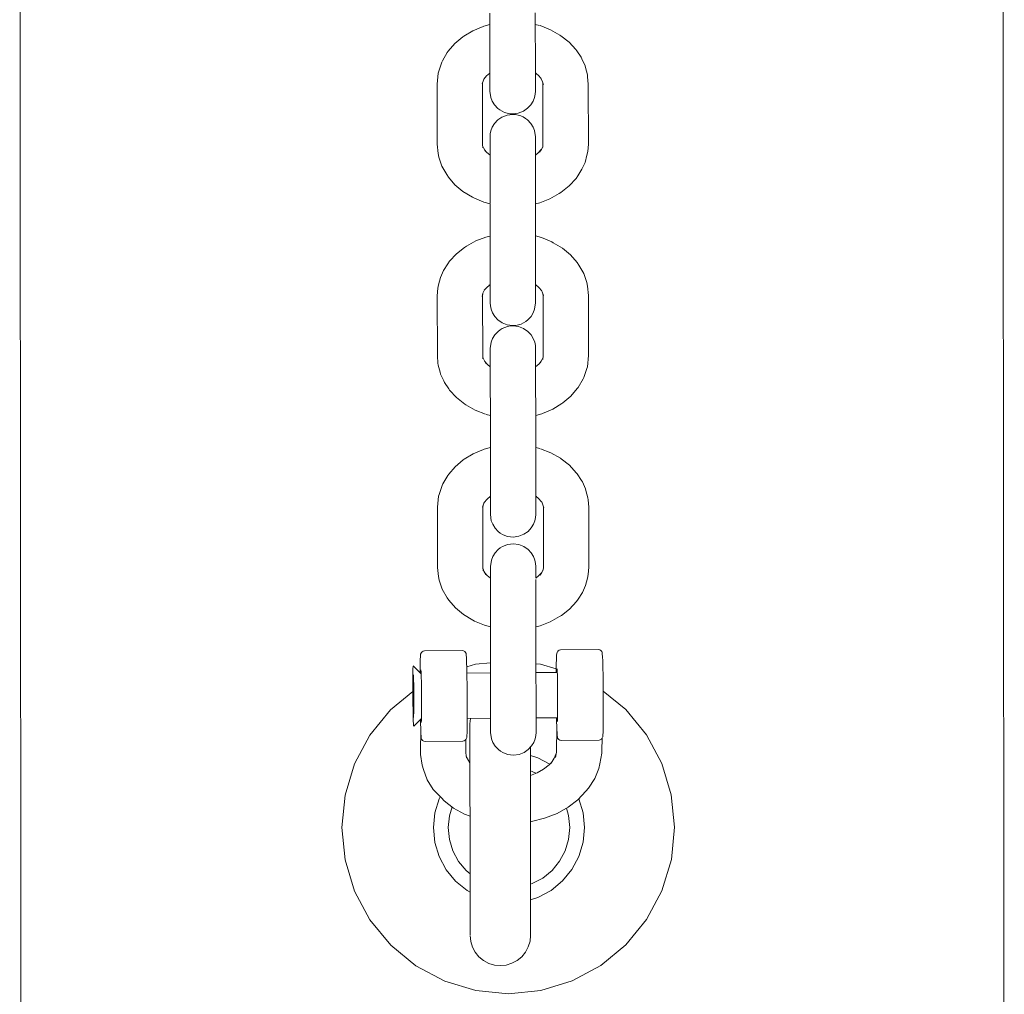
# Model space of a CAD drawing. Units: millimetres. Extents: x -1291 to 4352, y -95 to 14033.
# Drawn here: x 1053 to 1184, y 10474 to 10603 of the extents above; entities that cross this region are included whole.
import ezdxf

# ---------------------------------------------------------------- set-up
doc = ezdxf.new("R2010")
doc.units = ezdxf.units.MM
doc.header["$MEASUREMENT"] = 0
doc.layers.add('Чертеж и Рисунок_Ном._пера__7', color=7, linetype='Continuous', lineweight=15)

msp = doc.modelspace()

# ---------------------------------------------------------------- linework, layer by layer
at = {"layer": 'Чертеж и Рисунок_Ном._пера__7', "color": 7, "linetype": 'Continuous', "lineweight": 15}
for points in [[(1053.4, 10635.95), (1053.61, 10435.95)], [(1053.4, 10635.95), (1053.61, 10435.95)], [(1183.4, 10636.09), (1183.61, 10436.09)], [(1183.4, 10636.09), (1183.61, 10436.09)], [(1115.59, 10596.26), (1115.58, 10604.2)], [(1121.59, 10596.27), (1121.58, 10604.21)], [(1113.33, 10601.86), (1112.12, 10601.14)], [(1113.33, 10601.86), (1114.68, 10602.43)], [(1114.68, 10602.43), (1114.77, 10602.47)], [(1115.58, 10602.69), (1114.77, 10602.47)], [(1122.14, 10602.56), (1121.58, 10602.69)], [(1123.6, 10601.99), (1122.22, 10602.53)], [(1123.6, 10601.99), (1124.84, 10601.29)], [(1111.99, 10601.04), (1110.93, 10600.16)], [(1112.12, 10601.14), (1111.99, 10601.04)], [(1124.96, 10601.2), (1124.84, 10601.29)], [(1126.06, 10600.34), (1124.96, 10601.2)], [(1110.93, 10600.16), (1110.08, 10599.15)], [(1126.96, 10599.36), (1126.06, 10600.34)], [(1126.96, 10599.36), (1127.08, 10599.2)], [(1127.08, 10599.2), (1127.65, 10598.34)], [(1109.31, 10597.88), (1109.21, 10597.68)], [(1109.31, 10597.88), (1109.95, 10598.99)], [(1109.95, 10598.99), (1110.08, 10599.15)], [(1127.75, 10598.14), (1127.65, 10598.34)], [(1128.16, 10597.21), (1127.75, 10598.14)], [(1109.21, 10597.68), (1108.81, 10596.49)], [(1128.16, 10597.21), (1128.23, 10596.99)], [(1128.48, 10596.03), (1128.23, 10596.99)], [(1108.59, 10594.79), (1108.75, 10596.26)], [(1108.81, 10596.49), (1108.75, 10596.26)], [(1114.72, 10595.31), (1114.56, 10594.82)], [(1114.72, 10595.31), (1114.84, 10595.53)], [(1115.14, 10595.88), (1114.76, 10595.43)], [(1115.59, 10596.25), (1115.14, 10595.88)], [(1115.59, 10596.26), (1115.59, 10595.2)], [(1121.59, 10596.27), (1121.72, 10596.2)], [(1121.59, 10596.27), (1121.59, 10595.21)], [(1121.96, 10595.96), (1121.59, 10596.25)], [(1122.36, 10595.52), (1121.96, 10595.96)], [(1122.54, 10595.12), (1122.37, 10595.5)], [(1128.48, 10596.03), (1128.51, 10595.78)], [(1128.59, 10594.81), (1128.51, 10595.78)], [(1108.6, 10586.85), (1108.59, 10594.79)], [(1114.59, 10594.79), (1114.61, 10594.99)], [(1114.6, 10586.85), (1114.59, 10594.79)], [(1115.59, 10594.42), (1115.59, 10595.2)], [(1115.59, 10593.96), (1115.59, 10594.42)], [(1115.59, 10594.42), (1115.59, 10594.09)], [(1115.59, 10594.09), (1115.59, 10593.85)], [(1115.59, 10593.85), (1115.59, 10593.96)], [(1121.59, 10595.21), (1121.59, 10594.42)], [(1121.59, 10594.09), (1121.59, 10594.67)], [(1121.59, 10594.42), (1121.59, 10593.97)], [(1121.59, 10593.86), (1121.59, 10594.09)], [(1121.59, 10593.97), (1121.59, 10593.86)], [(1122.65, 10594.73), (1122.54, 10595.12)], [(1122.59, 10594.8), (1122.57, 10595)], [(1122.6, 10586.86), (1122.59, 10594.8)], [(1128.6, 10586.87), (1128.59, 10594.81)], [(1115.59, 10593.85), (1115.71, 10593.01)], [(1115.71, 10593.01), (1115.9, 10592.53)], [(1121.29, 10592.54), (1121.47, 10593.02)], [(1121.47, 10593.02), (1121.57, 10593.46)], [(1121.59, 10593.86), (1121.57, 10593.46)], [(1115.9, 10592.53), (1116.2, 10592.05)], [(1116.2, 10592.05), (1116.63, 10591.59)], [(1116.63, 10591.59), (1116.89, 10591.38)], [(1116.89, 10591.38), (1117.19, 10591.2)], [(1120.01, 10591.21), (1120.57, 10591.6)], [(1120.57, 10591.6), (1121, 10592.06)], [(1121, 10592.06), (1121.29, 10592.54)], [(1116.62, 10590.06), (1116.19, 10589.6)], [(1117.18, 10590.44), (1116.62, 10590.06)], [(1117.85, 10590.71), (1117.18, 10590.44)], [(1117.19, 10591.2), (1117.52, 10591.05)], [(1117.52, 10591.05), (1117.87, 10590.94)], [(1118.58, 10590.8), (1117.85, 10590.71)], [(1117.87, 10590.94), (1118.23, 10590.88)], [(1118.23, 10590.88), (1118.61, 10590.85)], [(1118.96, 10590.78), (1118.58, 10590.8)], [(1118.61, 10590.85), (1119.34, 10590.95)], [(1119.33, 10590.71), (1118.96, 10590.78)], [(1119.67, 10590.6), (1119.33, 10590.71)], [(1119.34, 10590.95), (1120.01, 10591.21)], [(1120, 10590.45), (1119.67, 10590.6)], [(1120.3, 10590.27), (1120, 10590.45)], [(1120.56, 10590.07), (1120.3, 10590.27)], [(1120.99, 10589.61), (1120.56, 10590.07)], [(1115.9, 10589.11), (1115.72, 10588.64)], [(1116.19, 10589.6), (1115.9, 10589.11)], [(1121.29, 10589.12), (1120.99, 10589.61)], [(1121.48, 10588.65), (1121.29, 10589.12)], [(1115.6, 10587.8), (1115.62, 10588.2)], [(1115.6, 10587.8), (1115.6, 10587.56)], [(1115.6, 10587.69), (1115.6, 10587.8)], [(1115.6, 10587.23), (1115.6, 10587.69)], [(1115.6, 10587.56), (1115.6, 10586.99)], [(1115.72, 10588.64), (1115.62, 10588.2)], [(1121.6, 10587.81), (1121.48, 10588.65)], [(1121.6, 10587.81), (1121.6, 10587.69)], [(1121.6, 10587.57), (1121.6, 10587.81)], [(1121.6, 10587.69), (1121.6, 10587.24)], [(1121.6, 10586.99), (1121.6, 10587.57)], [(1108.6, 10586.85), (1108.73, 10585.61)], [(1114.6, 10586.85), (1114.65, 10586.37)], [(1114.72, 10586.35), (1114.62, 10586.65)], [(1114.72, 10586.35), (1114.99, 10585.88)], [(1115.6, 10586.99), (1115.6, 10586.1)], [(1121.6, 10587.24), (1121.6, 10586.99)], [(1121.6, 10586.99), (1121.6, 10586.46)], [(1121.6, 10586.11), (1121.6, 10586.99)], [(1122.15, 10585.81), (1122.39, 10586.17)], [(1122.56, 10586.55), (1122.39, 10586.17)], [(1122.58, 10586.65), (1122.56, 10586.55)], [(1122.6, 10586.86), (1122.57, 10586.48)], [(1128.6, 10586.87), (1128.52, 10585.88)], [(1108.83, 10585.14), (1108.73, 10585.61)], [(1109.22, 10583.95), (1108.83, 10585.14)], [(1115.15, 10585.78), (1114.86, 10586.11)], [(1115.6, 10585.4), (1115.15, 10585.78)], [(1115.6, 10586.1), (1115.6, 10585.4)], [(1115.6, 10585.39), (1115.6, 10584.95)], [(1115.6, 10584.95), (1115.6, 10583.59)], [(1121.6, 10585.39), (1121.6, 10586.11)], [(1121.97, 10585.71), (1121.6, 10585.41)], [(1121.6, 10584.95), (1121.6, 10585.39)], [(1121.6, 10583.59), (1121.6, 10584.95)], [(1122.36, 10586.13), (1121.97, 10585.71)], [(1128.42, 10585.41), (1128.17, 10584.45)], [(1128.42, 10585.41), (1128.52, 10585.88)], [(1109.22, 10583.95), (1109.87, 10582.83)], [(1115.6, 10583.59), (1115.6, 10582.09)], [(1121.6, 10582.09), (1121.6, 10583.59)], [(1128.17, 10584.45), (1127.76, 10583.53)], [(1109.87, 10582.83), (1110.1, 10582.48)], [(1110.96, 10581.48), (1110.1, 10582.48)], [(1126.97, 10582.31), (1126.07, 10581.33)], [(1126.97, 10582.31), (1127.19, 10582.65)], [(1127.19, 10582.65), (1127.76, 10583.53)], [(1112.02, 10580.6), (1110.96, 10581.48)], [(1115.6, 10582.09), (1115.61, 10580.52)], [(1121.61, 10580.53), (1121.6, 10582.09)], [(1126.07, 10581.33), (1124.98, 10580.47)], [(1113.26, 10579.86), (1112.02, 10580.6)], [(1113.47, 10579.74), (1113.26, 10579.86)], [(1113.47, 10579.74), (1114.8, 10579.18)], [(1115.61, 10580.52), (1115.61, 10579.05)], [(1121.61, 10578.98), (1121.61, 10580.53)], [(1123.51, 10579.63), (1122.17, 10579.11)], [(1123.51, 10579.63), (1124.72, 10580.32)], [(1124.98, 10580.47), (1124.72, 10580.32)], [(1115.61, 10578.96), (1114.8, 10579.18)], [(1115.61, 10578.97), (1115.61, 10577.52)], [(1122.17, 10579.11), (1121.61, 10578.97)], [(1121.61, 10577.52), (1121.61, 10578.97)], [(1115.61, 10577.45), (1115.61, 10577.71)], [(1115.61, 10576.23), (1115.61, 10577.52)], [(1115.61, 10577.45), (1115.61, 10576.16)], [(1121.61, 10576.23), (1121.61, 10577.52)], [(1115.62, 10568.29), (1115.61, 10576.23)], [(1115.61, 10576.16), (1115.61, 10575.96)], [(1121.62, 10568.29), (1121.61, 10576.23)], [(1121.61, 10574.72), (1121.61, 10575.97)], [(1113.71, 10574.05), (1115.05, 10574.57)], [(1115.61, 10574.71), (1115.05, 10574.57)], [(1122.42, 10574.5), (1121.61, 10574.72)], [(1123.75, 10573.94), (1122.42, 10574.5)], [(1112.24, 10573.21), (1111.15, 10572.35)], [(1112.49, 10573.36), (1112.24, 10573.21)], [(1113.71, 10574.05), (1112.49, 10573.36)], [(1123.75, 10573.94), (1123.96, 10573.82)], [(1125.2, 10573.08), (1123.96, 10573.82)], [(1110.25, 10571.37), (1111.15, 10572.35)], [(1125.2, 10573.08), (1126.26, 10572.2)], [(1127.12, 10571.2), (1126.26, 10572.2)], [(1110.03, 10571.03), (1109.46, 10570.15)], [(1110.25, 10571.37), (1110.03, 10571.03)], [(1127.12, 10571.2), (1127.35, 10570.85)], [(1128, 10569.73), (1127.35, 10570.85)], [(1108.8, 10568.27), (1109.05, 10569.23)], [(1109.46, 10570.15), (1109.05, 10569.23)], [(1128.39, 10568.54), (1128, 10569.73)], [(1108.8, 10568.27), (1108.7, 10567.8)], [(1114.84, 10567.53), (1115.25, 10567.97)], [(1115.62, 10568.27), (1115.25, 10567.97)], [(1115.62, 10568.29), (1115.48, 10568.22)], [(1115.62, 10568.29), (1115.62, 10567.22)], [(1121.62, 10568.29), (1121.62, 10567.23)], [(1121.62, 10568.28), (1122.07, 10567.9)], [(1121.62, 10567.58), (1121.62, 10568.28)], [(1122.46, 10567.45), (1122.07, 10567.9)], [(1128.39, 10568.54), (1128.48, 10568.07)], [(1128.62, 10566.83), (1128.48, 10568.07)], [(1108.62, 10566.81), (1108.7, 10567.8)], [(1108.63, 10558.87), (1108.62, 10566.81)], [(1114.56, 10566.73), (1114.66, 10567.13)], [(1114.62, 10566.82), (1114.64, 10567.03)], [(1114.63, 10558.88), (1114.62, 10566.82)], [(1114.83, 10567.51), (1114.66, 10567.13)], [(1115.62, 10566.44), (1115.62, 10567.22)], [(1121.62, 10566.69), (1121.62, 10567.58)], [(1121.62, 10567.23), (1121.62, 10566.45)], [(1121.62, 10566.45), (1121.62, 10566.69)], [(1122.5, 10567.33), (1122.36, 10567.57)], [(1122.66, 10566.84), (1122.5, 10567.33)], [(1122.62, 10566.82), (1122.6, 10567.03)], [(1122.63, 10558.89), (1122.62, 10566.82)], [(1128.63, 10558.89), (1128.62, 10566.83)], [(1115.62, 10565.98), (1115.62, 10566.44)], [(1115.62, 10566.44), (1115.62, 10566.11)], [(1115.62, 10566.11), (1115.62, 10565.87)], [(1115.62, 10565.87), (1115.62, 10565.98)], [(1115.62, 10565.87), (1115.65, 10565.47)], [(1115.65, 10565.47), (1115.74, 10565.03)], [(1121.62, 10565.88), (1121.5, 10565.03)], [(1121.62, 10566.45), (1121.62, 10565.99)], [(1121.62, 10565.99), (1121.62, 10565.88)], [(1115.93, 10564.56), (1115.74, 10565.03)], [(1116.22, 10564.07), (1115.93, 10564.56)], [(1116.65, 10563.61), (1116.22, 10564.07)], [(1121.02, 10564.07), (1120.59, 10563.61)], [(1121.32, 10564.56), (1121.02, 10564.07)], [(1121.5, 10565.03), (1121.32, 10564.56)], [(1117.21, 10563.23), (1116.65, 10563.61)], [(1117.88, 10562.96), (1117.21, 10563.23)], [(1117.9, 10562.74), (1117.55, 10562.63)], [(1118.61, 10562.87), (1117.88, 10562.96)], [(1118.26, 10562.81), (1117.9, 10562.74)], [(1118.63, 10562.83), (1118.26, 10562.81)], [(1118.99, 10562.89), (1118.61, 10562.87)], [(1119.37, 10562.74), (1118.63, 10562.83)], [(1119.35, 10562.96), (1118.99, 10562.89)], [(1119.7, 10563.07), (1119.35, 10562.96)], [(1120.04, 10562.48), (1119.37, 10562.74)], [(1120.03, 10563.22), (1119.7, 10563.07)], [(1120.33, 10563.4), (1120.03, 10563.22)], [(1120.59, 10563.61), (1120.33, 10563.4)], [(1116.23, 10561.63), (1115.93, 10561.15)], [(1116.66, 10562.09), (1116.23, 10561.63)], [(1116.92, 10562.3), (1116.66, 10562.09)], [(1117.22, 10562.48), (1116.92, 10562.3)], [(1117.55, 10562.63), (1117.22, 10562.48)], [(1120.6, 10562.09), (1120.04, 10562.48)], [(1121.03, 10561.63), (1120.6, 10562.09)], [(1121.32, 10561.15), (1121.03, 10561.63)], [(1115.63, 10559.82), (1115.75, 10560.67)], [(1115.75, 10560.67), (1115.93, 10561.15)], [(1121.51, 10560.67), (1121.32, 10561.15)], [(1121.6, 10560.23), (1121.51, 10560.67)], [(1121.63, 10559.83), (1121.6, 10560.23)], [(1108.63, 10558.87), (1108.71, 10557.9)], [(1114.63, 10558.88), (1114.66, 10558.48)], [(1115.63, 10559.82), (1115.63, 10559.71)], [(1115.63, 10559.59), (1115.63, 10559.82)], [(1115.63, 10559.71), (1115.63, 10559.25)], [(1115.63, 10559.01), (1115.63, 10559.59)], [(1115.63, 10558.12), (1115.63, 10559.01)], [(1121.63, 10559.83), (1121.63, 10559.59)], [(1121.63, 10559.72), (1121.63, 10559.83)], [(1121.63, 10559.26), (1121.63, 10559.72)], [(1121.63, 10559.59), (1121.63, 10559.02)], [(1121.63, 10558.48), (1121.63, 10559.26)], [(1121.63, 10559.02), (1121.63, 10558.13)], [(1122.63, 10558.89), (1122.58, 10558.39)], [(1128.63, 10558.89), (1128.47, 10557.42)], [(1108.74, 10557.65), (1108.71, 10557.9)], [(1108.74, 10557.65), (1108.99, 10556.69)], [(1114.65, 10558.67), (1114.68, 10558.56)], [(1114.85, 10558.18), (1114.68, 10558.56)], [(1115.08, 10557.82), (1114.85, 10558.18)], [(1114.86, 10558.16), (1115.26, 10557.72)], [(1115.63, 10557.43), (1115.26, 10557.72)], [(1115.63, 10557.43), (1115.63, 10558.12)], [(1121.63, 10557.71), (1121.63, 10558.48)], [(1121.63, 10558.13), (1121.63, 10556.98)], [(1121.63, 10557.43), (1122.08, 10557.8)], [(1122.38, 10558.16), (1122.08, 10557.8)], [(1122.5, 10558.37), (1122.24, 10557.9)], [(1122.61, 10558.69), (1122.5, 10558.37)], [(1108.99, 10556.69), (1109.06, 10556.46)], [(1109.47, 10555.54), (1109.06, 10556.46)], [(1115.63, 10556.97), (1115.63, 10557.4)], [(1115.63, 10555.61), (1115.63, 10556.97)], [(1121.63, 10556.98), (1121.63, 10555.62)], [(1128.41, 10557.19), (1128.01, 10556)], [(1128.41, 10557.19), (1128.47, 10557.42)], [(1109.57, 10555.34), (1109.47, 10555.54)], [(1110.13, 10554.48), (1109.57, 10555.34)], [(1115.63, 10554.11), (1115.63, 10555.61)], [(1121.63, 10555.62), (1121.63, 10554.12)], [(1127.91, 10555.8), (1127.27, 10554.69)], [(1127.91, 10555.8), (1128.01, 10556)], [(1110.26, 10554.32), (1110.13, 10554.48)], [(1110.26, 10554.32), (1111.16, 10553.34)], [(1115.64, 10552.55), (1115.63, 10554.11)], [(1121.63, 10554.12), (1121.64, 10552.55)], [(1127.14, 10554.53), (1126.29, 10553.52)], [(1127.14, 10554.53), (1127.27, 10554.69)], [(1112.26, 10552.48), (1111.16, 10553.34)], [(1112.38, 10552.39), (1112.26, 10552.48)], [(1113.62, 10551.69), (1112.38, 10552.39)], [(1115.64, 10551), (1115.64, 10552.55)], [(1121.64, 10552.55), (1121.64, 10551.08)], [(1125.1, 10552.54), (1123.89, 10551.82)], [(1125.1, 10552.54), (1125.23, 10552.64)], [(1125.23, 10552.64), (1126.29, 10553.52)], [(1113.62, 10551.69), (1115, 10551.15)], [(1115.64, 10550.99), (1115.08, 10551.12)], [(1115.64, 10549.54), (1115.64, 10550.99)], [(1122.45, 10551.21), (1121.64, 10550.99)], [(1121.64, 10551.01), (1121.64, 10549.55)], [(1121.64, 10549.74), (1121.64, 10550.99)], [(1122.45, 10551.21), (1122.54, 10551.25)], [(1123.89, 10551.82), (1122.54, 10551.25)], [(1115.64, 10549.47), (1115.64, 10549.73)], [(1115.64, 10548.25), (1115.64, 10549.54)], [(1115.64, 10549.47), (1115.64, 10548.18)], [(1121.64, 10548.26), (1121.64, 10549.55)], [(1115.65, 10540.31), (1115.64, 10548.25)], [(1115.64, 10548.18), (1115.64, 10546.73)], [(1121.65, 10540.32), (1121.64, 10548.26)], [(1121.64, 10546.74), (1121.64, 10547.99)], [(1113.39, 10545.91), (1112.17, 10545.18)], [(1113.39, 10545.91), (1114.74, 10546.48)], [(1114.74, 10546.48), (1114.83, 10546.51)], [(1115.64, 10546.73), (1114.83, 10546.51)], [(1122.2, 10546.6), (1121.64, 10546.74)], [(1123.66, 10546.04), (1122.28, 10546.57)], [(1123.66, 10546.04), (1124.9, 10545.34)], [(1112.05, 10545.09), (1110.99, 10544.2)], [(1112.17, 10545.18), (1112.05, 10545.09)], [(1125.02, 10545.25), (1124.9, 10545.34)], [(1126.12, 10544.39), (1125.02, 10545.25)], [(1110.01, 10543.04), (1110.14, 10543.2)], [(1110.99, 10544.2), (1110.14, 10543.2)], [(1127.01, 10543.41), (1126.12, 10544.39)], [(1127.01, 10543.41), (1127.14, 10543.25)], [(1127.14, 10543.25), (1127.71, 10542.38)], [(1109.37, 10541.93), (1109.26, 10541.72)], [(1109.37, 10541.93), (1110.01, 10543.04)], [(1127.81, 10542.19), (1127.71, 10542.38)], [(1128.22, 10541.26), (1127.81, 10542.19)], [(1109.26, 10541.72), (1108.87, 10540.53)], [(1128.22, 10541.26), (1128.29, 10541.04)], [(1128.54, 10540.07), (1128.29, 10541.04)], [(1108.65, 10538.83), (1108.8, 10540.3)], [(1108.87, 10540.53), (1108.8, 10540.3)], [(1114.78, 10539.36), (1114.61, 10538.87)], [(1114.78, 10539.36), (1114.9, 10539.57)], [(1115.2, 10539.93), (1114.81, 10539.47)], [(1115.65, 10540.3), (1115.2, 10539.93)], [(1115.65, 10540.31), (1115.65, 10539.25)], [(1115.65, 10540.3), (1115.65, 10539.6)], [(1115.65, 10539.6), (1115.65, 10538.71)], [(1121.65, 10540.32), (1121.78, 10540.25)], [(1121.65, 10540.32), (1121.65, 10539.25)], [(1122.02, 10540.01), (1121.65, 10540.3)], [(1121.65, 10539.6), (1121.65, 10540.3)], [(1121.65, 10538.72), (1121.65, 10539.6)], [(1122.42, 10539.57), (1122.02, 10540.01)], [(1122.6, 10539.17), (1122.43, 10539.55)], [(1128.54, 10540.07), (1128.56, 10539.83)], [(1128.65, 10538.86), (1128.56, 10539.83)], [(1108.66, 10530.89), (1108.65, 10538.83)], [(1114.65, 10538.84), (1114.67, 10539.04)], [(1114.66, 10530.9), (1114.65, 10538.84)], [(1115.65, 10538.47), (1115.65, 10539.25)], [(1115.65, 10538.71), (1115.65, 10538.13)], [(1115.65, 10538.01), (1115.65, 10538.47)], [(1115.65, 10538.13), (1115.65, 10537.9)], [(1115.65, 10537.9), (1115.65, 10538.01)], [(1121.65, 10539.25), (1121.65, 10538.47)], [(1121.65, 10538.14), (1121.65, 10538.72)], [(1121.65, 10538.47), (1121.65, 10538.02)], [(1121.65, 10537.9), (1121.65, 10538.14)], [(1121.65, 10538.02), (1121.65, 10537.9)], [(1122.71, 10538.77), (1122.6, 10539.17)], [(1122.65, 10538.85), (1122.63, 10539.05)], [(1122.66, 10530.91), (1122.65, 10538.85)], [(1128.66, 10530.92), (1128.65, 10538.86)], [(1115.65, 10537.9), (1115.77, 10537.05)], [(1115.77, 10537.05), (1115.96, 10536.58)], [(1121.35, 10536.59), (1121.53, 10537.06)], [(1121.53, 10537.06), (1121.62, 10537.5)], [(1121.65, 10537.9), (1121.62, 10537.5)], [(1115.96, 10536.58), (1116.26, 10536.09)], [(1116.26, 10536.09), (1116.68, 10535.63)], [(1116.68, 10535.63), (1116.95, 10535.43)], [(1116.95, 10535.43), (1117.25, 10535.25)], [(1120.07, 10535.26), (1120.63, 10535.65)], [(1120.63, 10535.65), (1121.06, 10536.11)], [(1121.06, 10536.11), (1121.35, 10536.59)], [(1117.25, 10535.25), (1117.57, 10535.1)], [(1117.57, 10535.1), (1117.92, 10534.99)], [(1117.92, 10534.99), (1118.29, 10534.92)], [(1118.29, 10534.92), (1118.66, 10534.9)], [(1118.66, 10534.9), (1119.4, 10535)], [(1119.4, 10535), (1120.07, 10535.26)], [(1116.26, 10532.79), (1115.96, 10532.31)], [(1116.69, 10533.26), (1116.26, 10532.79)], [(1116.95, 10533.46), (1116.69, 10533.26)], [(1117.25, 10533.64), (1116.95, 10533.46)], [(1117.58, 10533.79), (1117.25, 10533.64)], [(1117.92, 10533.9), (1117.58, 10533.79)], [(1118.29, 10533.97), (1117.92, 10533.9)], [(1118.67, 10533.99), (1118.29, 10533.97)], [(1119.4, 10533.9), (1118.67, 10533.99)], [(1120.07, 10533.64), (1119.4, 10533.9)], [(1120.63, 10533.25), (1120.07, 10533.64)], [(1121.06, 10532.79), (1120.63, 10533.25)], [(1121.35, 10532.31), (1121.06, 10532.79)], [(1115.66, 10530.99), (1115.78, 10531.83)], [(1115.78, 10531.83), (1115.96, 10532.31)], [(1121.54, 10531.84), (1121.35, 10532.31)], [(1121.63, 10531.39), (1121.54, 10531.84)], [(1108.66, 10530.89), (1108.79, 10529.66)], [(1114.66, 10530.9), (1114.71, 10530.41)], [(1114.78, 10530.39), (1114.68, 10530.7)], [(1114.78, 10530.39), (1115.05, 10529.93)], [(1115.21, 10529.82), (1114.92, 10530.16)], [(1115.66, 10530.99), (1115.66, 10530.87)], [(1115.66, 10530.75), (1115.66, 10530.99)], [(1115.66, 10530.17), (1115.66, 10530.75)], [(1115.66, 10530.17), (1115.66, 10529.64)], [(1115.66, 10529.44), (1115.66, 10530.17)], [(1121.66, 10530.99), (1121.63, 10531.39)], [(1121.66, 10530.99), (1121.66, 10530.75)], [(1121.66, 10530.75), (1121.66, 10530.18)], [(1121.66, 10529.64), (1121.66, 10530.42)], [(1121.66, 10530.18), (1121.66, 10529.46)], [(1122.42, 10530.17), (1122.03, 10529.75)], [(1122.21, 10529.86), (1122.44, 10530.22)], [(1122.61, 10530.6), (1122.44, 10530.22)], [(1122.64, 10530.7), (1122.61, 10530.6)], [(1122.66, 10530.91), (1122.62, 10530.52)], [(1128.66, 10530.92), (1128.57, 10529.93)], [(1108.89, 10529.18), (1108.79, 10529.66)], [(1109.28, 10528), (1108.89, 10529.18)], [(1115.66, 10529.44), (1115.21, 10529.82)], [(1115.66, 10529.45), (1115.66, 10529.64)], [(1115.66, 10529.28), (1115.66, 10529.43)], [(1115.66, 10528.13), (1115.66, 10529.28)], [(1122.03, 10529.75), (1121.66, 10529.46)], [(1121.66, 10529.46), (1121.66, 10529.64)], [(1121.66, 10529.29), (1121.66, 10528.14)], [(1128.48, 10529.45), (1128.23, 10528.5)], [(1128.48, 10529.45), (1128.57, 10529.93)], [(1109.28, 10528), (1109.93, 10526.87)], [(1115.66, 10526.77), (1115.66, 10528.13)], [(1121.66, 10528.14), (1121.66, 10526.78)], [(1127.25, 10526.7), (1127.82, 10527.57)], [(1128.23, 10528.5), (1127.82, 10527.57)], [(1109.93, 10526.87), (1110.16, 10526.53)], [(1111.02, 10525.53), (1110.16, 10526.53)], [(1115.66, 10525.27), (1115.66, 10526.77)], [(1121.66, 10526.78), (1121.66, 10525.28)], [(1127.03, 10526.36), (1126.13, 10525.37)], [(1127.03, 10526.36), (1127.25, 10526.7)], [(1112.08, 10524.64), (1111.02, 10525.53)], [(1115.67, 10523.71), (1115.66, 10525.27)], [(1121.66, 10525.28), (1121.67, 10523.72)], [(1126.13, 10525.37), (1125.04, 10524.51)], [(1113.31, 10523.91), (1112.08, 10524.64)], [(1113.53, 10523.78), (1113.31, 10523.91)], [(1113.53, 10523.78), (1114.86, 10523.23)], [(1115.67, 10522.16), (1115.67, 10523.71)], [(1121.67, 10523.72), (1121.67, 10522.17)], [(1123.57, 10523.68), (1122.22, 10523.15)], [(1123.57, 10523.68), (1124.78, 10524.37)], [(1125.04, 10524.51), (1124.78, 10524.37)], [(1115.67, 10523.01), (1114.86, 10523.23)], [(1115.67, 10520.63), (1115.67, 10523.01)], [(1122.22, 10523.15), (1121.67, 10523.02)], [(1121.67, 10520.9), (1121.67, 10523.02)], [(1115.67, 10520.7), (1115.67, 10522.16)], [(1121.67, 10522.17), (1121.67, 10520.71)], [(1106.62, 10519.74), (1106.5, 10519.6)], [(1106.77, 10519.82), (1106.62, 10519.74)], [(1106.94, 10519.85), (1106.77, 10519.82)], [(1106.94, 10519.85), (1111.94, 10519.89)], [(1111.94, 10519.89), (1112.11, 10519.86)], [(1112.26, 10519.78), (1112.11, 10519.86)], [(1112.37, 10519.65), (1112.26, 10519.78)], [(1115.67, 10519.41), (1115.67, 10520.7)], [(1115.67, 10520.63), (1115.67, 10519.34)], [(1121.67, 10519.42), (1121.67, 10520.71)], [(1124.5, 10519.74), (1124.61, 10519.87)], [(1124.61, 10519.87), (1124.76, 10519.96)], [(1124.93, 10519.98), (1124.76, 10519.96)], [(1124.93, 10519.98), (1129.93, 10520.02)], [(1129.93, 10520.02), (1130.1, 10520)], [(1130.1, 10520), (1130.25, 10519.91)], [(1130.25, 10519.91), (1130.37, 10519.78)], [(1130.37, 10519.78), (1130.43, 10519.62)], [(1106.38, 10518.65), (1106.37, 10517.91)], [(1106.4, 10519.14), (1106.38, 10518.65)], [(1106.4, 10519.14), (1106.42, 10519.39)], [(1106.48, 10519.55), (1106.42, 10519.39)], [(1112.43, 10519.49), (1112.37, 10519.65)], [(1112.45, 10519.33), (1112.43, 10519.49)], [(1112.48, 10518.98), (1112.46, 10519.26)], [(1112.48, 10518.98), (1112.5, 10518.36)], [(1115.68, 10511.47), (1115.67, 10519.41)], [(1115.67, 10519.34), (1115.67, 10517.88)], [(1121.68, 10511.48), (1121.67, 10519.42)], [(1124.38, 10518.79), (1124.36, 10518.05)], [(1124.4, 10519.28), (1124.38, 10518.79)], [(1124.4, 10519.28), (1124.42, 10519.52)], [(1124.42, 10519.52), (1124.48, 10519.69)], [(1130.45, 10519.47), (1130.43, 10519.62)], [(1130.47, 10519.11), (1130.45, 10519.39)], [(1130.5, 10518.49), (1130.47, 10519.11)], [(1130.52, 10517.64), (1130.5, 10518.49)], [(1105.41, 10517.51), (1105.4, 10517.04)], [(1105.43, 10517.79), (1105.41, 10517.51)], [(1105.45, 10517.86), (1106.45, 10516.87)], [(1106.37, 10517.91), (1106.36, 10516.96)], [(1106.46, 10517.32), (1106.48, 10517.01)], [(1112.5, 10518.36), (1112.53, 10517.51)], [(1113.68, 10518.08), (1112.52, 10517.73)], [(1112.53, 10517.51), (1112.55, 10516.47)], [(1115.67, 10518.28), (1113.68, 10518.08)], [(1115.67, 10517.88), (1115.67, 10517.04)], [(1122.27, 10518.09), (1121.67, 10518.15)], [(1124.36, 10517.46), (1122.27, 10518.09)], [(1124.36, 10518.05), (1124.36, 10517.1)], [(1124.46, 10517.45), (1124.48, 10517.14)], [(1124.48, 10517.14), (1124.5, 10516.58)], [(1130.54, 10516.61), (1130.52, 10517.64)], [(1105.4, 10517.04), (1105.39, 10516.39)], [(1105.39, 10516.39), (1105.39, 10515.61)], [(1105.46, 10516.68), (1105.52, 10514.72)], [(1106.48, 10517.01), (1106.5, 10516.44)], [(1106.5, 10516.44), (1106.52, 10515.67)], [(1112.54, 10516.91), (1115.67, 10516.93)], [(1112.55, 10516.47), (1112.57, 10515.3)], [(1121.67, 10516.98), (1124.48, 10517)], [(1124.36, 10517.1), (1124.36, 10517)], [(1124.5, 10516.58), (1124.51, 10515.81)], [(1130.56, 10515.43), (1130.54, 10516.61)], [(1105.39, 10515.61), (1105.39, 10514.73)], [(1105.39, 10514.73), (1105.39, 10513.81)], [(1105.52, 10514.72), (1105.53, 10511.91)], [(1106.52, 10515.67), (1106.53, 10514.75)], [(1106.53, 10514.75), (1106.54, 10513.76)], [(1112.57, 10515.3), (1112.58, 10514.06)], [(1124.51, 10515.81), (1124.53, 10514.89)], [(1124.53, 10514.89), (1124.54, 10513.9)], [(1130.57, 10514.19), (1130.56, 10515.43)], [(1105.39, 10514.49), (1102.42, 10512.05)], [(1105.39, 10513.81), (1105.4, 10512.89)], [(1106.54, 10513.76), (1106.55, 10512.78)], [(1112.58, 10514.06), (1112.59, 10512.8)], [(1124.54, 10513.9), (1124.54, 10512.92)], [(1133.54, 10512.08), (1130.57, 10514.51)], [(1130.58, 10512.94), (1130.57, 10514.19)], [(1102.42, 10512.05), (1099.69, 10508.71)], [(1105.4, 10512.89), (1105.42, 10512.02)], [(1105.42, 10512.02), (1105.43, 10511.25)], [(1106.55, 10512.78), (1106.54, 10511.89)], [(1112.59, 10512.8), (1112.59, 10511.61)], [(1124.54, 10512.02), (1124.53, 10511.29)], [(1124.54, 10512.92), (1124.54, 10512.02)], [(1130.58, 10511.74), (1130.58, 10512.94)], [(1136.28, 10508.75), (1133.54, 10512.08)], [(1105.43, 10511.25), (1105.45, 10510.62)], [(1105.45, 10510.62), (1105.47, 10510.17)], [(1105.53, 10511.91), (1105.48, 10511.04)], [(1105.51, 10509.87), (1106.5, 10510.87)], [(1106.41, 10510.78), (1106.41, 10510.38)], [(1106.52, 10510.64), (1106.51, 10510.39)], [(1106.54, 10511.16), (1106.52, 10510.64)], [(1106.54, 10511.89), (1106.54, 10511.16)], [(1112.59, 10511.61), (1112.58, 10510.54)], [(1112.58, 10510.92), (1115.68, 10510.94)], [(1113, 10510.92), (1112.93, 10510.2)], [(1115.68, 10511.47), (1115.68, 10510.41)], [(1121.68, 10511.48), (1121.68, 10510.41)], [(1121.68, 10510.98), (1124.53, 10511.01)], [(1124.41, 10510.57), (1124.4, 10511)], [(1124.52, 10510.78), (1124.5, 10510.52)], [(1124.53, 10511.29), (1124.52, 10510.78)], [(1130.57, 10509.77), (1130.58, 10510.67)], [(1130.58, 10510.67), (1130.58, 10511.74)], [(1105.47, 10510.17), (1105.49, 10509.91)], [(1106.39, 10506.51), (1106.43, 10509.45)], [(1106.43, 10509.45), (1106.41, 10510.38)], [(1106.43, 10509.45), (1106.43, 10509.36)], [(1106.44, 10509.27), (1106.43, 10509.36)], [(1112.57, 10509.64), (1112.56, 10508.97)], [(1112.58, 10510.54), (1112.57, 10509.64)], [(1112.93, 10509.97), (1112.93, 10510.2)], [(1112.93, 10510.12), (1112.93, 10509.75)], [(1112.93, 10509.75), (1112.93, 10509.09)], [(1115.68, 10509.63), (1115.68, 10510.41)], [(1115.68, 10509.17), (1115.68, 10509.63)], [(1121.68, 10510.41), (1121.68, 10509.63)], [(1121.68, 10509.63), (1121.68, 10509.18)], [(1124.39, 10506.64), (1124.42, 10509.59)], [(1124.41, 10510.57), (1124.42, 10509.81)], [(1124.42, 10509.59), (1124.42, 10509.81)], [(1124.46, 10509.08), (1124.44, 10509.33)], [(1130.55, 10509.1), (1130.57, 10509.77)], [(1099.69, 10508.71), (1097.66, 10504.91)], [(1106.46, 10508.95), (1106.45, 10509.16)], [(1106.46, 10508.95), (1106.49, 10508.52)], [(1106.49, 10508.52), (1106.51, 10508.3)], [(1106.57, 10508.13), (1106.51, 10508.3)], [(1106.69, 10508), (1106.57, 10508.13)], [(1112.33, 10508.04), (1112.18, 10507.96)], [(1112.44, 10508.18), (1112.33, 10508.04)], [(1112.39, 10506.55), (1112.41, 10508.14)], [(1112.52, 10508.39), (1112.46, 10508.23)], [(1112.54, 10508.55), (1112.52, 10508.39)], [(1112.56, 10508.97), (1112.54, 10508.72)], [(1112.54, 10508.55), (1112.54, 10508.72)], [(1112.93, 10509.09), (1112.94, 10508.16)], [(1112.94, 10508.16), (1112.94, 10506.97)], [(1115.68, 10509.06), (1115.68, 10509.17)], [(1115.68, 10509.17), (1115.68, 10509.06)], [(1115.68, 10509.06), (1115.8, 10508.22)], [(1115.8, 10508.22), (1115.99, 10507.74)], [(1121.38, 10507.75), (1121.56, 10508.23)], [(1121.56, 10508.23), (1121.66, 10508.67)], [(1121.68, 10509.06), (1121.66, 10508.67)], [(1121.68, 10509.06), (1121.68, 10509.3)], [(1121.68, 10509.18), (1121.68, 10509.06)], [(1124.46, 10509.08), (1124.48, 10508.65)], [(1124.48, 10508.65), (1124.51, 10508.43)], [(1124.51, 10508.43), (1124.57, 10508.27)], [(1124.57, 10508.27), (1124.68, 10508.14)], [(1124.68, 10508.14), (1124.83, 10508.05)], [(1125.01, 10508.01), (1124.83, 10508.05)], [(1125.01, 10508.01), (1130.01, 10508.04)], [(1130.01, 10508.04), (1130.17, 10508.09)], [(1130.17, 10508.09), (1130.32, 10508.18)], [(1130.32, 10508.18), (1130.44, 10508.31)], [(1130.39, 10506.69), (1130.41, 10508.28)], [(1130.46, 10508.37), (1130.52, 10508.53)], [(1130.53, 10508.68), (1130.52, 10508.53)], [(1130.53, 10508.68), (1130.55, 10509.1)], [(1138.31, 10504.95), (1136.28, 10508.75)], [(1106.84, 10507.92), (1106.69, 10508)], [(1107.02, 10507.87), (1106.84, 10507.92)], [(1107.02, 10507.87), (1112.01, 10507.91)], [(1112.01, 10507.91), (1112.18, 10507.96)], [(1112.94, 10506.97), (1112.94, 10505.55)], [(1115.99, 10507.74), (1116.29, 10507.26)], [(1116.29, 10507.26), (1116.72, 10506.8)], [(1116.72, 10506.8), (1116.98, 10506.59)], [(1120.1, 10506.42), (1120.66, 10506.81)], [(1120.66, 10506.81), (1121.09, 10507.27)], [(1120.94, 10507.11), (1120.94, 10506.97)], [(1120.94, 10506.97), (1120.94, 10505.56)], [(1120.94, 10506.29), (1120.94, 10506.92)], [(1121.09, 10507.27), (1121.38, 10507.75)], [(1106.39, 10506.51), (1106.4, 10506.15)], [(1106.4, 10506.15), (1106.62, 10504.74)], [(1112.39, 10506.55), (1112.4, 10506.38)], [(1112.4, 10506.38), (1112.5, 10505.67)], [(1112.46, 10505.98), (1112.61, 10505.58)], [(1112.61, 10505.58), (1112.94, 10505.06)], [(1112.94, 10505.07), (1112.94, 10506.23)], [(1112.94, 10505.55), (1112.94, 10503.93)], [(1116.98, 10506.59), (1117.28, 10506.41)], [(1117.28, 10506.41), (1117.6, 10506.26)], [(1117.6, 10506.26), (1117.95, 10506.15)], [(1117.95, 10506.15), (1118.32, 10506.08)], [(1118.32, 10506.08), (1118.7, 10506.06)], [(1118.7, 10506.06), (1119.43, 10506.16)], [(1119.43, 10506.16), (1120.1, 10506.42)], [(1120.94, 10506.02), (1120.94, 10506.29)], [(1121.93, 10505.72), (1120.94, 10506.02)], [(1121.93, 10505.72), (1120.94, 10506.02)], [(1120.94, 10505.56), (1120.94, 10503.94)], [(1123.51, 10504.88), (1121.93, 10505.72)], [(1123.51, 10504.88), (1121.93, 10505.72)], [(1123.67, 10505), (1124.1, 10505.67)], [(1124.1, 10505.67), (1124.35, 10506.29)], [(1124.26, 10505.76), (1124.38, 10506.47)], [(1124.39, 10506.64), (1124.38, 10506.47)], [(1130.38, 10506.33), (1130.13, 10504.92)], [(1130.39, 10506.69), (1130.38, 10506.33)], [(1097.66, 10504.91), (1096.42, 10500.78)], [(1106.62, 10504.74), (1106.78, 10504.14)], [(1106.78, 10504.14), (1107.3, 10502.8)], [(1121.83, 10503.73), (1122.68, 10504.2)], [(1122.68, 10504.2), (1123.41, 10504.77)], [(1123.41, 10504.77), (1123.75, 10505.13)], [(1129.46, 10502.96), (1130, 10504.31)], [(1130.13, 10504.92), (1130, 10504.31)], [(1139.57, 10500.82), (1138.31, 10504.95)], [(1112.94, 10503.93), (1112.94, 10502.15)], [(1121.18, 10503.91), (1120.94, 10503.98)], [(1120.94, 10503.94), (1120.94, 10502.16)], [(1120.94, 10503.38), (1121.83, 10503.73)], [(1121.65, 10503.66), (1121.18, 10503.91)], [(1128.63, 10501.69), (1129.46, 10502.96)], [(1107.3, 10502.8), (1108.1, 10501.53)], [(1108.1, 10501.53), (1109.17, 10500.39)], [(1112.94, 10502.15), (1112.94, 10500.24)], [(1120.94, 10502.16), (1120.94, 10500.25)], [(1128.63, 10501.69), (1128.27, 10501.28)], [(1096.42, 10500.78), (1096, 10496.49)], [(1108.87, 10500.3), (1108.3, 10498.42)], [(1108.87, 10500.3), (1108.3, 10498.42)], [(1109.01, 10500.56), (1108.87, 10500.3)], [(1109.01, 10500.56), (1108.87, 10500.3)], [(1109.17, 10500.39), (1109.52, 10500.02)], [(1112.94, 10500.24), (1112.95, 10498.24)], [(1120.94, 10500.25), (1120.95, 10498.25)], [(1127.22, 10500.15), (1128.27, 10501.28)], [(1127.91, 10498.44), (1127.35, 10500.29)], [(1127.91, 10498.44), (1127.35, 10500.29)], [(1140, 10496.53), (1139.57, 10500.82)], [(1109.52, 10500.02), (1110.78, 10499.05)], [(1110.57, 10499.21), (1110.22, 10498.04)], [(1110.78, 10499.05), (1112.24, 10498.25)], [(1124.46, 10498.34), (1125.93, 10499.17)], [(1125.99, 10498.06), (1125.69, 10499.03)], [(1125.93, 10499.17), (1127.22, 10500.15)], [(1108.3, 10498.42), (1108.11, 10496.47)], [(1108.3, 10498.42), (1108.11, 10496.47)], [(1110.22, 10498.04), (1110.07, 10496.47)], [(1112.24, 10498.25), (1112.95, 10497.98)], [(1112.95, 10496.2), (1112.95, 10498.24)], [(1120.95, 10496.21), (1120.95, 10498.25)], [(1121.07, 10497.26), (1122.82, 10497.7)], [(1122.82, 10497.7), (1124.46, 10498.34)], [(1126.15, 10496.49), (1125.99, 10498.06)], [(1128.11, 10496.49), (1127.91, 10498.44)], [(1128.11, 10496.49), (1127.91, 10498.44)], [(1096, 10496.49), (1096.42, 10492.19)], [(1108.11, 10496.47), (1108.3, 10494.52)], [(1108.11, 10496.47), (1108.3, 10494.52)], [(1110.07, 10496.47), (1110.22, 10494.9)], [(1120.95, 10497.24), (1121.07, 10497.26)], [(1125.99, 10494.92), (1126.15, 10496.49)], [(1127.92, 10494.54), (1128.11, 10496.49)], [(1127.92, 10494.54), (1128.11, 10496.49)], [(1139.58, 10492.24), (1140, 10496.53)], [(1112.95, 10496.2), (1112.95, 10494.17)], [(1120.95, 10496.21), (1120.95, 10494.17)], [(1108.3, 10494.52), (1108.87, 10492.64)], [(1108.3, 10494.52), (1108.87, 10492.64)], [(1110.22, 10494.9), (1110.68, 10493.39)], [(1112.95, 10494.17), (1112.95, 10492.17)], [(1120.95, 10494.17), (1120.95, 10492.18)], [(1125.54, 10493.41), (1125.99, 10494.92)], [(1127.35, 10492.66), (1127.92, 10494.54)], [(1127.35, 10492.66), (1127.92, 10494.54)], [(1108.87, 10492.64), (1109.8, 10490.91)], [(1108.87, 10492.64), (1109.8, 10490.91)], [(1110.68, 10493.39), (1111.43, 10492.01)], [(1124.8, 10492.02), (1125.54, 10493.41)], [(1126.43, 10490.93), (1127.35, 10492.66)], [(1126.43, 10490.93), (1127.35, 10492.66)], [(1096.42, 10492.19), (1097.68, 10488.07)], [(1111.43, 10492.01), (1112.43, 10490.79)], [(1112.95, 10492.17), (1112.95, 10490.26)], [(1120.95, 10492.18), (1120.95, 10490.27)], [(1123.8, 10490.8), (1124.8, 10492.02)], [(1138.33, 10488.11), (1139.58, 10492.24)], [(1109.8, 10490.91), (1111.04, 10489.4)], [(1109.8, 10490.91), (1111.04, 10489.4)], [(1112.43, 10490.79), (1112.95, 10490.36)], [(1112.95, 10490.26), (1112.96, 10488.48)], [(1120.95, 10490.27), (1120.96, 10488.49)], [(1121.19, 10489.06), (1122.58, 10489.8)], [(1122.58, 10489.8), (1123.8, 10490.8)], [(1125.19, 10489.42), (1126.43, 10490.93)], [(1125.19, 10489.42), (1126.43, 10490.93)], [(1111.04, 10489.4), (1112.56, 10488.16)], [(1111.04, 10489.4), (1112.56, 10488.16)], [(1112.96, 10488.48), (1112.96, 10486.86)], [(1120.95, 10488.98), (1121.19, 10489.06)], [(1120.96, 10488.49), (1120.96, 10486.87)], [(1123.67, 10488.17), (1125.19, 10489.42)], [(1123.67, 10488.17), (1125.19, 10489.42)], [(1097.68, 10488.07), (1099.72, 10484.27)], [(1112.56, 10488.16), (1112.96, 10487.95)], [(1112.56, 10488.16), (1112.96, 10487.95)], [(1112.96, 10487.65), (1112.96, 10487.95)], [(1112.96, 10486.91), (1112.96, 10487.65)], [(1120.96, 10486.94), (1121.94, 10487.24)], [(1120.96, 10486.94), (1121.94, 10487.24)], [(1121.94, 10487.24), (1123.67, 10488.17)], [(1121.94, 10487.24), (1123.67, 10488.17)], [(1136.3, 10484.31), (1138.33, 10488.11)], [(1112.96, 10486.86), (1112.96, 10485.44)], [(1112.96, 10486.13), (1112.96, 10486.52)], [(1112.96, 10484.82), (1112.96, 10486.13)], [(1120.96, 10486.13), (1120.96, 10486.94)], [(1120.96, 10486.87), (1120.96, 10485.45)], [(1120.96, 10484.83), (1120.96, 10486.13)], [(1112.96, 10485.44), (1112.96, 10484.25)], [(1112.96, 10483.75), (1112.96, 10484.82)], [(1120.96, 10485.45), (1120.96, 10484.26)], [(1120.96, 10483.76), (1120.96, 10484.83)], [(1099.72, 10484.27), (1102.46, 10480.94)], [(1112.96, 10484.25), (1112.96, 10483.32)], [(1112.96, 10482.95), (1112.96, 10483.75)], [(1112.96, 10483.32), (1112.96, 10482.66)], [(1120.96, 10484.26), (1120.96, 10483.33)], [(1120.96, 10482.96), (1120.96, 10483.76)], [(1120.96, 10483.33), (1120.96, 10482.67)], [(1133.57, 10480.97), (1136.3, 10484.31)], [(1112.96, 10482.66), (1112.96, 10482.29)], [(1112.96, 10482.29), (1112.96, 10482.44)], [(1113.04, 10481.43), (1112.96, 10482.21)], [(1120.96, 10482.22), (1120.89, 10481.44)], [(1120.96, 10482.45), (1120.96, 10482.96)], [(1120.96, 10482.67), (1120.96, 10482.3)], [(1120.96, 10482.22), (1120.96, 10482.45)], [(1102.46, 10480.94), (1105.79, 10478.2)], [(1113.27, 10480.68), (1113.04, 10481.43)], [(1113.64, 10479.99), (1113.27, 10480.68)], [(1120.66, 10480.69), (1120.29, 10480)], [(1120.89, 10481.44), (1120.66, 10480.69)], [(1130.24, 10478.23), (1133.57, 10480.97)], [(1114.14, 10479.39), (1113.64, 10479.99)], [(1114.74, 10478.89), (1114.14, 10479.39)], [(1119.79, 10479.39), (1119.19, 10478.9)], [(1120.29, 10480), (1119.79, 10479.39)], [(1105.79, 10478.2), (1109.6, 10476.17)], [(1115.44, 10478.52), (1114.74, 10478.89)], [(1116.19, 10478.3), (1115.44, 10478.52)], [(1116.97, 10478.22), (1116.19, 10478.3)], [(1116.97, 10478.22), (1117.75, 10478.3)], [(1118.5, 10478.53), (1117.75, 10478.3)], [(1119.19, 10478.9), (1118.5, 10478.53)], [(1126.44, 10476.19), (1130.24, 10478.23)], [(1109.6, 10476.17), (1113.73, 10474.93)], [(1122.31, 10474.94), (1126.44, 10476.19)], [(1118.02, 10474.51), (1113.73, 10474.93)], [(1118.02, 10474.51), (1122.31, 10474.94)]]:
    msp.add_lwpolyline(points, dxfattribs=at)

doc.saveas('drawing.dxf')
